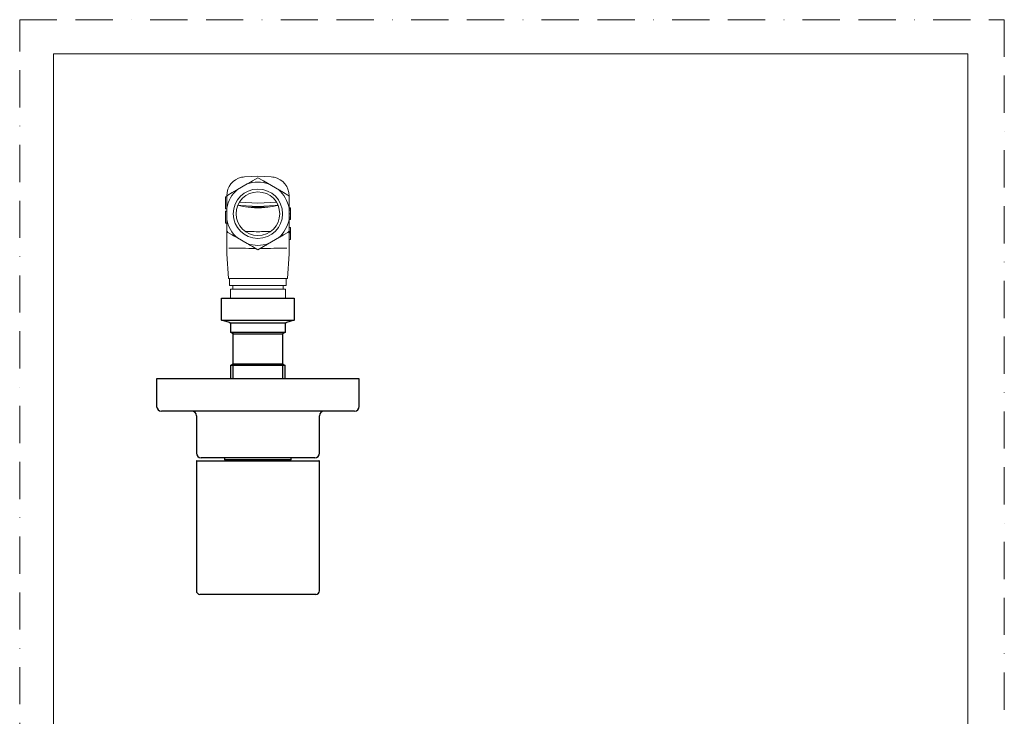
# Model space of a CAD drawing. Units: millimetres. Extents: x 0 to 420, y 0 to 594.
# Drawn here: x 0 to 420, y 297 to 594 of the extents above; entities that cross this region are included whole.
import ezdxf
from ezdxf.lldxf.tags import DXFTag

# ---------------------------------------------------------------- set-up
doc = ezdxf.new("R2010")
doc.units = ezdxf.units.MM
doc.header["$LTSCALE"] = 50
doc.header["$PDMODE"] = 1
doc.header["$PDSIZE"] = -2
doc.linetypes.add('BORDER', pattern=[44.45, 12.7, -6.35, 12.7, -6.35, 0, -6.35])
doc.layers.add('BORDER', color=4, linetype='BORDER', lineweight=20, plot=False)
for name, color, linetype in [('Layer4', 7, 'Continuous'), ('Layer50', 7, 'Continuous'), ('Standard', 7, 'Continuous')]:
    doc.layers.add(name, color=color, linetype=linetype)
doc.layers.add('MODEL', color=7, linetype='Continuous', lineweight=20)
doc.layers.add('TEMPLATE', color=7, linetype='Continuous', lineweight=20)
tags = doc.linetypes.add('HIDDEN2', pattern=[4.7625, 3.175, -1.5875]).pattern_tags.tags
tags[6:7] = [DXFTag(74, 4), DXFTag(75, 0), DXFTag(340, '0'), DXFTag(46, 0.0), DXFTag(50, 0.0), DXFTag(44, 0.0), DXFTag(45, 0.0)]
tags[4:5] = [DXFTag(74, 4), DXFTag(75, 0), DXFTag(340, '0'), DXFTag(46, 0.0), DXFTag(50, 0.0), DXFTag(44, 0.0), DXFTag(45, 0.0)]

msp = doc.modelspace()

# ---------------------------------------------------------------- linework, layer by layer
at = {"layer": 'BORDER', "ltscale": 0.025}
msp.add_lwpolyline([(0, 0), (0, 594), (420, 594), (420, 0)], close=True, dxfattribs=at)
at = {"layer": 'Layer4', "color": 7, "linetype": 'Continuous'}
for p, q in [((86.12, 475.34), (117.12, 475.34)), ((86.12, 465.84), (86.12, 475.34)), ((117.12, 475.34), (117.12, 465.84)), ((89.5, 464.94), (86.12, 465.84)), ((86.12, 465.84), (117.12, 465.84)), ((89.87, 464.45), (89.87, 460.76)), ((90.01, 464.77), (113.14, 464.77)), ((113.37, 460.76), (113.37, 464.45)), ((117.12, 465.84), (113.74, 464.94)), ((91.12, 460.04), (89.87, 460.76)), ((89.87, 460.76), (113.37, 460.76)), ((91.12, 447.34), (91.12, 460.04)), ((91.12, 460.04), (112.12, 460.04)), ((113.37, 460.76), (112.12, 460.04)), ((112.12, 460.04), (112.12, 447.34)), ((90.12, 446.76), (91.12, 447.34)), ((90.12, 440.84), (90.12, 446.76)), ((90.12, 446.76), (113.12, 446.76)), ((91.04, 440.84), (91.04, 447.29)), ((91.12, 447.34), (112.12, 447.34)), ((112.12, 447.34), (113.12, 446.76)), ((112.2, 440.84), (112.2, 447.29)), ((113.12, 446.76), (113.12, 440.84))]:
    msp.add_line(p, q, dxfattribs=at)
for points in [[(89.5, 464.94), (89.6, 464.91), (89.7, 464.84), (89.83, 464.67), (89.87, 464.56), (89.87, 464.45)], [(113.37, 464.45), (113.37, 464.56), (113.41, 464.67), (113.54, 464.84), (113.63, 464.91), (113.74, 464.94)]]:
    msp.add_open_spline(points, degree=3, knots=[0, 0, 0, 0, 0.5, 0.5, 1, 1, 1, 1], dxfattribs=at)
at = {"layer": 'Layer50', "color": 7, "linetype": 'HIDDEN2'}
for p in [(396.87, 469.86), (403.66, 460.61), (405.66, 460.61), (396.87, 449.36)]:
    msp.add_point(p, dxfattribs=at)
at = {"layer": 'MODEL'}
for p, q in [((90.7, 520.31), (99.24, 525.25)), ((95.9, 526.96), (101.62, 527.26)), ((101.62, 526.62), (99.24, 525.25)), ((107.34, 526.96), (101.62, 527.26)), ((101.62, 526.62), (104, 525.25)), ((112.54, 520.31), (104, 525.25)), ((92.89, 521.56), (97.06, 523.97)), ((106.17, 523.97), (110.35, 521.56)), ((88.32, 518.54), (87.72, 518.54)), ((87.72, 517.9), (87.72, 518.54)), ((87.72, 514.02), (87.72, 517.9)), ((88.32, 518.54), (88.32, 518.97)), ((88.32, 516.19), (88.32, 518.36)), ((90.7, 520.31), (88.82, 519.23)), ((112.54, 520.31), (114.42, 519.23)), ((114.92, 518.4), (114.92, 518.97)), ((114.92, 516.19), (114.92, 518.36)), ((87.72, 513.38), (87.72, 514.02)), ((88.32, 513.38), (87.72, 513.38)), ((88.32, 506.33), (88.32, 516.19)), ((88.34, 508.85), (88.34, 513.67)), ((94.16, 514.8), (93.41, 514.84)), ((101.62, 515.78), (93.71, 516.19)), ((94.16, 514.8), (101.62, 514.41)), ((105.72, 514.06), (97.52, 514.06)), ((109.52, 516.19), (101.62, 515.78)), ((101.62, 514.41), (109.08, 514.8)), ((101.62, 513.73), (101.62, 513.66)), ((109.08, 514.8), (109.82, 514.84)), ((114.9, 513.67), (114.9, 508.85)), ((114.92, 506.33), (114.92, 516.19)), ((114.92, 513.76), (115.52, 513.76)), ((114.92, 513.4), (115.52, 513.4)), ((114.92, 512.76), (115.52, 512.76)), ((115.52, 513.76), (115.52, 513.4)), ((115.52, 513.4), (115.52, 512.76)), ((115.52, 512.76), (115.52, 511.26)), ((88.32, 512.38), (87.72, 512.38)), ((87.72, 512.35), (87.72, 511.76)), ((88.32, 512.35), (87.72, 512.35)), ((88.32, 512.35), (87.72, 512.35)), ((87.72, 507.78), (87.72, 511.76)), ((114.92, 511.26), (115.52, 511.26)), ((114.92, 509.77), (115.52, 509.77)), ((114.92, 509.12), (115.52, 509.12)), ((114.92, 508.76), (115.52, 508.76)), ((115.52, 511.26), (115.52, 509.77)), ((115.52, 509.77), (115.52, 509.12)), ((115.52, 509.12), (115.52, 508.76)), ((87.72, 507.19), (87.72, 507.78)), ((88.32, 507.19), (87.72, 507.19)), ((88.32, 504.16), (88.32, 506.33)), ((88.32, 504.12), (88.32, 497.78)), ((114.92, 504.16), (114.92, 506.33)), ((114.92, 505.46), (115.52, 505.46)), ((114.92, 505.46), (115.52, 505.46)), ((115.52, 505.46), (114.92, 505.46)), ((114.92, 504.12), (114.92, 497.78)), ((115.52, 505.46), (115.52, 505.46)), ((115.52, 505.46), (115.52, 504.71)), ((115.52, 504.71), (115.52, 503.94)), ((88.82, 503.29), (90.7, 502.21)), ((99.24, 497.28), (90.7, 502.21)), ((97.06, 498.55), (92.89, 500.96)), ((104, 497.28), (112.54, 502.21)), ((110.35, 500.96), (106.17, 498.55)), ((114.42, 503.29), (112.54, 502.21)), ((114.92, 503.72), (115.52, 503.72)), ((114.92, 503.29), (115.52, 503.29)), ((114.92, 503.12), (115.52, 503.12)), ((114.92, 500.3), (115.52, 500.3)), ((114.92, 500.3), (115.52, 500.3)), ((115.52, 503.94), (115.52, 503.72)), ((115.52, 503.72), (115.52, 503.29)), ((115.52, 503.29), (115.52, 503.12)), ((115.52, 503.12), (115.52, 500.3)), ((88.32, 497.78), (88.32, 494.24)), ((99.24, 497.28), (101.62, 495.9)), ((104, 497.28), (101.62, 495.9)), ((114.92, 497.78), (114.92, 494.24)), ((88.32, 494.24), (89.02, 483.59)), ((114.92, 494.24), (114.22, 483.59)), ((89.02, 483.59), (101.62, 483.59)), ((114.22, 483.59), (101.62, 483.59))]:
    msp.add_line(p, q, dxfattribs=at)
for points in [[(89.55, 483.59), (89.55, 480.66), (101.62, 480.66)], [(113.69, 483.59), (113.69, 480.66), (101.62, 480.66)], [(90.88, 480.66), (90.88, 479.15), (101.62, 479.15)], [(112.36, 480.66), (112.36, 479.15), (101.62, 479.15)]]:
    msp.add_lwpolyline(points, dxfattribs=at)
for radius in [10.52, 9.32]:
    msp.add_circle((101.62, 511.26), radius, dxfattribs=at)
for centre, radius, start, end in [((96.32, 518.97), 8, 101.8042, 180), ((96.32, 518.97), 8, 93, 101.8042), ((227.64, 303.74), 256.03, 120.099, 120.6634), ((-24.37, 303.79), 255.97, 59.3366, 59.9012), ((106.92, 518.97), 8, 78.1976, 86.9982), ((106.92, 518.97), 8, 0, 78.1958), ((101.62, 511.26), 13.5, 130.2814, 169.7182), ((218.33, 298.36), 256.03, 119.3364, 119.9008), ((101.62, 511.26), 13.5, 70.2816, 109.7184), ((101.62, 511.26), 13.5, 10.2818, 49.7186), ((-14.94, 298.64), 255.72, 60.0985, 60.6637), ((89.32, 518.36), 1, 119.9999, 180), ((113.92, 518.36), 1, 0, 60), ((344.34, 516.64), 256.02, 180.0991, 180.6635), ((93.52, 516.84), 2, 256.279, 267), ((109.72, 516.84), 2, 273, 283.6775), ((-141.1, 516.64), 256.02, 359.3365, 359.9009), ((344.34, 505.89), 256.02, 179.3365, 179.9009), ((101.62, 511.26), 13.5, 190.2818, 229.7177), ((101.62, 511.26), 13.5, 310.2823, 349.7182), ((-141.1, 505.89), 256.02, 0.0991, 0.6635), ((89.32, 504.16), 1, 180, 240), ((113.92, 504.16), 1, 299.9999, 0), ((218.32, 724.14), 256.01, 240.0991, 240.6635), ((97.81, 473.74), 30.02, 82.7157, 88.7751), ((105.43, 473.72), 30.03, 91.2266, 97.2826), ((-15.24, 724.42), 256.33, 299.3366, 299.9004), ((102.02, 1486.75), 990.24, 269.25958, 269.9162), ((101.62, 511.26), 13.5, 250.2823, 289.7177), ((227.62, 718.76), 256, 239.3365, 239.9009), ((100.46, 1600.11), 1103.61, 270.11449, 270.70359), ((-24.42, 718.82), 256.07, 300.0992, 300.6635)]:
    msp.add_arc(centre, radius, start, end, dxfattribs=at)
for major_axis, start_param, end_param in [((7.46, -0.4), 3.149692, 4.717199), ((7.46, 0.4), 4.707579, 6.275085)]:
    msp.add_ellipse((101.62, 514.41), major_axis=major_axis, ratio=0.090656, start_param=start_param, end_param=end_param, dxfattribs=at)
for points, knots in [([(96.02, 503.84), (96.12, 503.79), (96.22, 503.75), (96.52, 503.69), (96.73, 503.67), (97.19, 503.67), (97.44, 503.68), (97.94, 503.71), (98.19, 503.73), (98.46, 503.75)], [0.099764, 0.099764, 0.099764, 0.099764, 0.25, 0.25, 0.5, 0.5, 0.75, 0.75, 1, 1, 1, 1]), ([(104.78, 503.75), (105.04, 503.73), (105.3, 503.71), (105.8, 503.68), (106.04, 503.67), (106.5, 503.67), (106.71, 503.68), (107.02, 503.75), (107.12, 503.79), (107.22, 503.84)], [0, 0, 0, 0, 0.25, 0.25, 0.5, 0.5, 0.75, 0.75, 0.9007569, 0.9007569, 0.9007569, 0.9007569]), ([(90.88, 479.15), (90.88, 479.15), (89.9, 479.15), (89.9, 479.15), (89.9, 479.15), (89.9, 475.34), (89.9, 475.34), (89.9, 475.34), (95.77, 475.34), (101.62, 475.34)], [0, 0, 0, 0, 1, 1, 1, 2, 2, 2, 2.501267, 2.501267, 2.501267, 2.501267]), ([(112.36, 479.15), (112.36, 479.15), (113.33, 479.15), (113.33, 479.15), (113.33, 479.15), (113.33, 475.34), (113.33, 475.34), (113.33, 475.34), (107.47, 475.34), (101.62, 475.34)], [0, 0, 0, 0, 1, 1, 1, 2, 2, 2, 2.501267, 2.501267, 2.501267, 2.501267])]:
    msp.add_open_spline(points, degree=3, knots=knots, dxfattribs=at)
at = {"layer": 'Standard', "color": 7, "linetype": 'Continuous'}
for p, q in [((144.82, 440.84), (58.42, 440.84)), ((58.42, 440.84), (58.42, 429.14)), ((144.82, 429.14), (144.82, 440.84)), ((142.82, 427.14), (60.42, 427.14)), ((75.37, 425.14), (75.37, 409.24)), ((127.87, 409.24), (127.87, 425.14)), ((75.37, 405.79), (75.37, 350.49)), ((75.57, 405.99), (127.67, 405.99)), ((125.87, 407.24), (77.37, 407.24)), ((87.42, 407.24), (87.42, 406.34)), ((115.82, 406.34), (87.42, 406.34)), ((87.62, 406.34), (87.97, 405.99)), ((115.27, 405.99), (115.62, 406.34)), ((115.82, 406.34), (115.82, 407.24)), ((127.87, 350.49), (127.87, 405.79)), ((126.37, 348.99), (76.87, 348.99))]:
    msp.add_line(p, q, dxfattribs=at)
for centre, radius, start, end in [((60.42, 429.14), 2, 180, 270), ((142.82, 429.14), 2, 270, 0), ((73.37, 425.14), 2, 0, 90), ((129.87, 425.14), 2, 90, 180), ((77.37, 409.24), 2, 180, 270), ((125.87, 409.24), 2, 270, 0), ((75.57, 405.79), 0.2, 90, 180), ((127.67, 405.79), 0.2, 0, 90), ((76.87, 350.49), 1.5, 180, 270), ((126.37, 350.49), 1.5, 270, 0)]:
    msp.add_arc(centre, radius, start, end, dxfattribs=at)
at = {"layer": 'TEMPLATE', "flags": 128}
msp.add_lwpolyline([(404.44, 579.43), (14.44, 579.43), (14.44, 19.43), (404.44, 19.43), (404.44, 579.43)], dxfattribs=at)

doc.saveas('drawing.dxf')
